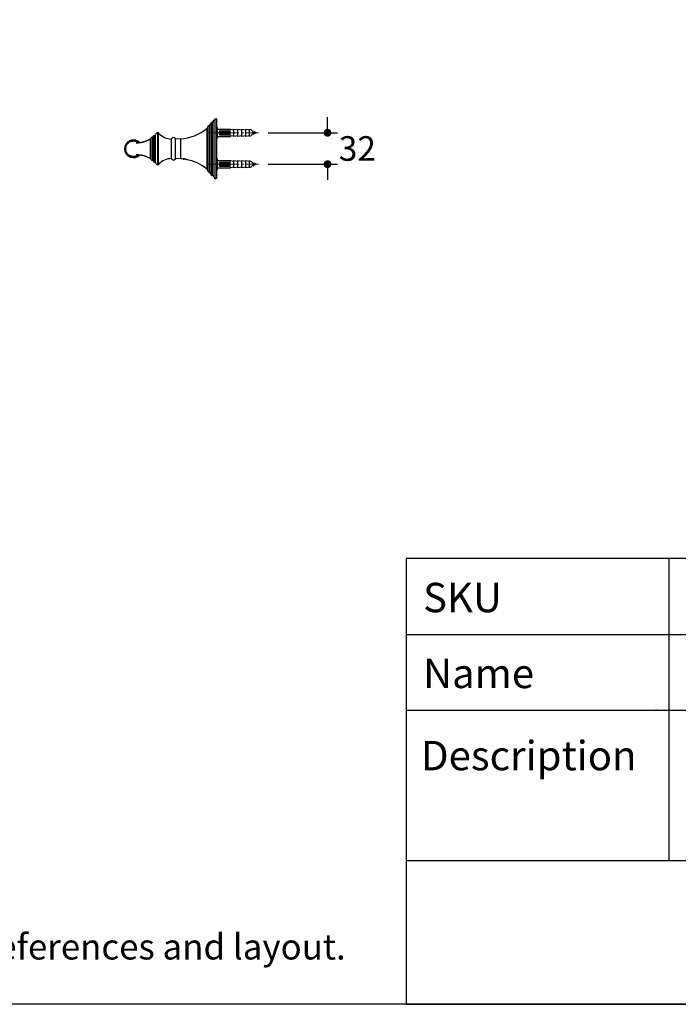
# Model space of a CAD drawing. Units: millimetres. Extents: x 72 to 8980, y -1552 to 626.
# Drawn here: x 7581 to 8251, y -1552 to -551 of the extents above; entities that cross this region are included whole.
import ezdxf

# ---------------------------------------------------------------- set-up
doc = ezdxf.new("R2010")
doc.units = ezdxf.units.MM
doc.header["$MEASUREMENT"] = 0
doc.linetypes.add('CENTER', pattern=[2, 1.25, -0.25, 0.25, -0.25])
doc.layers.add('Centerline', color=4, linetype='CENTER', lineweight=15)
doc.layers.add('Dimensions', color=7, linetype='Continuous')
doc.layers.add('Text', color=7, linetype='Continuous')
doc.dimstyles.get("Standard").update_dxf_attribs({"dimscale": 10, "dimtxt": 2.5, "dimasz": 0.8, "dimexe": 1, "dimexo": 1, "dimgap": 1, "dimtad": 2, "dimtih": 1, "dimtoh": 1, "dimdec": 0, "dimzin": 0, "dimdsep": 46, "dimtxsty": 'Standard', "dimblk": 'DOT', "dimcen": 2, "dimclrd": 1, "dimclre": 1, "dimclrt": 1, "dimadec": 0, "dimazin": 0, "dimtfac": 1, "dimtdec": 0, "dimtofl": 0, "dimtmove": 0, "dimatfit": 3, "dimfxl": 1, "dimtolj": 1, "dimtzin": 0, "dimarcsym": 0})

# ---------------------------------------------------------------- blocks, each defined once
blk = doc.blocks.new('_Dot')
at = {"color": 0, "linetype": 'ByBlock', "lineweight": -2}
blk.add_line((-0.5, 0), (-1, 0), dxfattribs=at)
at = {"color": 0, "linetype": 'ByBlock', "const_width": 0.5}
blk.add_lwpolyline([(-0.25, 0, 1), (0.25, 0, 1)], format="xyb", close=True, dxfattribs=at)
blk = doc.blocks.new('*D7')
at = {"layer": 'Dimensions', "color": 1, "lineweight": -2, "transparency": 16777216}
for p, q in [((7894, -657.6), (7894, -649.6)), ((7833.7, -665.6), (7904, -665.6)), ((7833.7, -697.6), (7904, -697.6)), ((7894, -705.6), (7894, -713.6))]:
    blk.add_line(p, q, dxfattribs=at)
at = {"layer": 'Dimensions', "color": 1, "lineweight": -2, "transparency": 16777216, "xscale": 8, "yscale": 8, "zscale": 8}
for p, rotation in [((7894, -665.6), 270), ((7894, -697.6), 90)]:
    blk.add_blockref('_Dot', p, dxfattribs=dict(at, rotation=rotation))
at = {"layer": 'Dimensions', "color": 1, "transparency": 16777216, "insert": (7924.3, -681.6), "char_height": 25, "attachment_point": 5}
blk.add_mtext('\\A1;32', dxfattribs=at)

msp = doc.modelspace()

# ---------------------------------------------------------------- linework, layer by layer
at = {"color": 7, "linetype": 'Continuous'}
for p, q in [((7771.7, -660.1), (7771.7, -703.7)), ((7773.4, -658.1), (7773.4, -705.7)), ((7775.1, -656.5), (7775.1, -707.3)), ((7776.7, -654.8), (7776.7, -709)), ((7778.3, -653.2), (7778.3, -710.6)), ((7781.1, -651.5), (7780.3, -651.5)), ((7780.3, -651.5), (7780.3, -712.3)), ((7781.1, -651.5), (7781.1, -712.3)), ((7781.1, -660.2), (7782.1, -660.2)), ((7782.1, -671), (7782.1, -660.2)), ((7714.6, -693), (7714.6, -670.8)), ((7716.1, -693.9), (7716.1, -669.9)), ((7716.5, -694.2), (7716.5, -669.5)), ((7717.9, -668.3), (7718.2, -668.2)), ((7717.9, -695.5), (7717.9, -668.3)), ((7718.2, -695.6), (7718.2, -668.2)), ((7718.9, -696.2), (7718.9, -667.6)), ((7721.4, -698.1), (7721.4, -665.7)), ((7722.1, -697.8), (7722.1, -666)), ((7771.2, -661.2), (7771.2, -702.5)), ((7781.1, -671), (7782.1, -671)), ((7782.1, -661.8), (7794.7, -661.8)), ((7782.1, -669.3), (7794.7, -669.3)), ((7784.1, -663.6), (7793.6, -663.6)), ((7784.1, -663.6), (7784.1, -667.6)), ((7784.1, -664.1), (7784.4, -664.1)), ((7784.1, -667.1), (7785.6, -667.1)), ((7784.1, -667.6), (7793.6, -667.6)), ((7793.1, -664.2), (7784.2, -664.2)), ((7784.2, -667), (7784.2, -664.2)), ((7793.1, -667), (7784.2, -667)), ((7784.4, -664), (7784.3, -664.1)), ((7784.6, -663.6), (7784.5, -663.7)), ((7784.9, -663.7), (7784.9, -663.6)), ((7785.1, -663.9), (7784.9, -663.7)), ((7785.1, -667), (7785.1, -664.2)), ((7785.2, -664.1), (7786.9, -664.1)), ((7785.5, -667), (7785.6, -667.1)), ((7785.6, -667.1), (7785.6, -667.2)), ((7785.6, -667.2), (7785.7, -667.3)), ((7785.7, -667), (7785.7, -667.2)), ((7785.7, -667.3), (7785.8, -667.5)), ((7785.8, -667), (7785.8, -664.2)), ((7785.8, -667.5), (7785.9, -667.6)), ((7786.1, -667.6), (7786.2, -667.5)), ((7786.3, -667.1), (7788.1, -667.1)), ((7786.4, -667.2), (7786.4, -667.1)), ((7786.5, -667), (7786.5, -664.2)), ((7786.9, -664), (7786.8, -664.1)), ((7787.1, -663.6), (7787, -663.7)), ((7787.2, -667), (7787.2, -664.2)), ((7787.4, -663.7), (7787.4, -663.6)), ((7787.6, -663.9), (7787.4, -663.7)), ((7787.7, -664.1), (7789.4, -664.1)), ((7787.9, -667), (7787.9, -664.2)), ((7788.2, -667.3), (7788.3, -667.5)), ((7788.3, -667.5), (7788.4, -667.6)), ((7788.6, -667.6), (7788.7, -667.5)), ((7788.7, -667), (7788.7, -664.2)), ((7788.8, -667.1), (7790.6, -667.1)), ((7788.9, -667.2), (7788.9, -667.1)), ((7789.2, -667), (7789.2, -664.2)), ((7789.4, -664), (7789.3, -664.1)), ((7789.6, -663.6), (7789.5, -663.7)), ((7789.9, -663.7), (7789.9, -663.6)), ((7790.1, -663.9), (7789.9, -663.7)), ((7790, -667), (7790, -664.2)), ((7790.2, -664.1), (7791.9, -664.1)), ((7790.7, -667.3), (7790.8, -667.5)), ((7790.8, -667), (7790.8, -664.2)), ((7790.8, -667.5), (7790.9, -667.6)), ((7791.3, -667.1), (7793.1, -667.1)), ((7791.4, -667.2), (7791.4, -667.1)), ((7791.6, -667), (7791.6, -664.2)), ((7791.9, -664), (7791.8, -664.1)), ((7792.1, -663.6), (7792, -663.7)), ((7792.1, -667), (7792.1, -664.2)), ((7792.4, -663.7), (7792.4, -663.6)), ((7792.6, -663.9), (7792.4, -663.7)), ((7792.7, -664.1), (7793.6, -664.1)), ((7793, -667), (7793, -667)), ((7793.1, -667), (7793.1, -664.2)), ((7793.2, -665.6), (7793.1, -665.1)), ((7793.2, -667.3), (7793.3, -667.5)), ((7793.3, -667.5), (7793.4, -667.6)), ((7793.6, -663.6), (7793.6, -667.6)), ((7793.6, -667.6), (7793.6, -667.6)), ((7794.7, -661.8), (7795.1, -661.9)), ((7794.7, -661.8), (7794.7, -669.3)), ((7794.7, -669.3), (7795.1, -669.3)), ((7795.1, -661.9), (7795.1, -661.9)), ((7795.1, -661.9), (7798.7, -662.6)), ((7798.7, -668.6), (7795.1, -669.2)), ((7795.1, -669.2), (7795.1, -669.3)), ((7798.7, -669.3), (7798.7, -661.9)), ((7798.7, -661.9), (7802.7, -662.6)), ((7802.7, -668.6), (7798.7, -669.3)), ((7802.7, -669.3), (7802.7, -661.9)), ((7802.7, -661.9), (7806.7, -662.6)), ((7806.7, -668.6), (7802.7, -669.3)), ((7806.7, -669.3), (7806.7, -661.9)), ((7806.7, -661.9), (7810.7, -662.6)), ((7810.7, -668.6), (7806.7, -669.3)), ((7810.7, -669.3), (7810.7, -661.9)), ((7810.7, -661.9), (7814.7, -662.6)), ((7814.7, -668.6), (7810.7, -669.3)), ((7814.7, -669.3), (7814.7, -661.9)), ((7817.4, -663.8), (7817.4, -663.8)), ((7818, -664.5), (7819.5, -664.9)), ((7818, -666.6), (7818.1, -666.6)), ((7818.2, -666.9), (7818.3, -667)), ((7818.7, -666.5), (7820.8, -666)), ((7820.2, -665), (7820.8, -665.2)), ((7820.5, -665.8), (7820.4, -665.7)), ((7820.7, -665.7), (7820.5, -665.6)), ((7820.7, -665.7), (7820.5, -665.8)), ((7820.8, -666), (7820.8, -665.2)), ((7714.2, -692), (7714.2, -671.8)), ((7735.1, -692), (7735.1, -671.8)), ((7739.4, -692), (7739.4, -671.8)), ((7744.3, -671.8), (7739.4, -672)), ((7744.3, -671.8), (7744.3, -692)), ((7717.9, -695.5), (7718.2, -695.6)), ((7744.3, -692), (7739.4, -691.8)), ((7748.6, -692.2), (7747.5, -692.2)), ((7781.1, -692.2), (7782.1, -692.2)), ((7782.1, -703), (7782.1, -692.2)), ((7782.1, -693.8), (7794.7, -693.8)), ((7784.1, -695.6), (7793.6, -695.6)), ((7784.1, -695.6), (7784.1, -699.6)), ((7784.1, -696.1), (7784.4, -696.1)), ((7784.1, -699.1), (7785.6, -699.1)), ((7784.1, -699.6), (7793.6, -699.6)), ((7793.1, -696.2), (7784.2, -696.2)), ((7784.2, -699), (7784.2, -696.2)), ((7793.1, -699), (7784.2, -699)), ((7784.4, -696), (7784.3, -696.1)), ((7784.6, -695.6), (7784.5, -695.7)), ((7784.9, -695.7), (7784.9, -695.6)), ((7785.1, -695.9), (7784.9, -695.7)), ((7785.1, -699), (7785.1, -696.2)), ((7785.2, -696.1), (7786.9, -696.1)), ((7785.5, -699), (7785.6, -699.1)), ((7785.6, -699.1), (7785.6, -699.2)), ((7785.6, -699.2), (7785.7, -699.3)), ((7785.7, -699), (7785.7, -699.2)), ((7785.7, -699.3), (7785.8, -699.5)), ((7785.8, -699), (7785.8, -696.2)), ((7785.8, -699.5), (7785.9, -699.6)), ((7786.1, -699.6), (7786.2, -699.5)), ((7786.3, -699.1), (7788.1, -699.1)), ((7786.4, -699.2), (7786.4, -699.1)), ((7786.5, -699), (7786.5, -696.2)), ((7786.9, -696), (7786.8, -696.1)), ((7787.1, -695.6), (7787, -695.7)), ((7787.2, -699), (7787.2, -696.2)), ((7787.4, -695.7), (7787.4, -695.6)), ((7787.6, -695.9), (7787.4, -695.7)), ((7787.7, -696.1), (7789.4, -696.1)), ((7787.9, -699), (7787.9, -696.2)), ((7788.2, -699.3), (7788.3, -699.5)), ((7788.3, -699.5), (7788.4, -699.6)), ((7788.6, -699.6), (7788.7, -699.5)), ((7788.7, -699), (7788.7, -696.2)), ((7788.8, -699.1), (7790.6, -699.1)), ((7788.9, -699.2), (7788.9, -699.1)), ((7789.2, -699), (7789.2, -696.2)), ((7789.4, -696), (7789.3, -696.1)), ((7789.6, -695.6), (7789.5, -695.7)), ((7789.9, -695.7), (7789.9, -695.6)), ((7790.1, -695.9), (7789.9, -695.7)), ((7790, -699), (7790, -696.2)), ((7790.2, -696.1), (7791.9, -696.1)), ((7790.7, -699.3), (7790.8, -699.5)), ((7790.8, -699), (7790.8, -696.2)), ((7790.8, -699.5), (7790.9, -699.6)), ((7791.3, -699.1), (7793.1, -699.1)), ((7791.4, -699.2), (7791.4, -699.1)), ((7791.6, -699), (7791.6, -696.2)), ((7791.9, -696), (7791.8, -696.1)), ((7792.1, -695.6), (7792, -695.7)), ((7792.1, -699), (7792.1, -696.2)), ((7792.4, -695.7), (7792.4, -695.6)), ((7792.6, -695.9), (7792.4, -695.7)), ((7792.7, -696.1), (7793.6, -696.1)), ((7793, -699), (7793, -699)), ((7793.1, -699), (7793.1, -696.2)), ((7793.2, -697.6), (7793.1, -697.1)), ((7793.2, -699.3), (7793.3, -699.5)), ((7793.3, -699.5), (7793.4, -699.6)), ((7793.6, -695.6), (7793.6, -699.6)), ((7793.6, -699.6), (7793.6, -699.6)), ((7794.7, -693.8), (7795.1, -693.9)), ((7794.7, -693.8), (7794.7, -701.3)), ((7795.1, -693.9), (7795.1, -693.9)), ((7795.1, -693.9), (7798.7, -694.6)), ((7798.7, -700.6), (7795.1, -701.2)), ((7798.7, -701.3), (7798.7, -693.9)), ((7798.7, -693.9), (7802.7, -694.6)), ((7802.7, -700.6), (7798.7, -701.3)), ((7802.7, -701.3), (7802.7, -693.9)), ((7802.7, -693.9), (7806.7, -694.6)), ((7806.7, -700.6), (7802.7, -701.3)), ((7806.7, -701.3), (7806.7, -693.9)), ((7806.7, -693.9), (7810.7, -694.6)), ((7810.7, -700.6), (7806.7, -701.3)), ((7810.7, -701.3), (7810.7, -693.9)), ((7810.7, -693.9), (7814.7, -694.6)), ((7814.7, -700.6), (7810.7, -701.3)), ((7814.7, -701.3), (7814.7, -693.9)), ((7817.4, -695.8), (7817.4, -695.8)), ((7818, -696.5), (7819.5, -696.9)), ((7818, -698.6), (7818.1, -698.6)), ((7818.2, -698.9), (7818.3, -699)), ((7818.7, -698.5), (7820.8, -698)), ((7820.2, -697), (7820.8, -697.2)), ((7820.5, -697.8), (7820.4, -697.7)), ((7820.7, -697.7), (7820.5, -697.6)), ((7820.7, -697.7), (7820.5, -697.8)), ((7820.8, -698), (7820.8, -697.2)), ((7781.1, -703), (7782.1, -703)), ((7782.1, -701.3), (7794.7, -701.3)), ((7794.7, -701.3), (7795.1, -701.3)), ((7795.1, -701.2), (7795.1, -701.3)), ((7781.1, -712.3), (7780.3, -712.3))]:
    msp.add_line(p, q, dxfattribs=at)
for points in [[(7784.5, -663.7), (7784.4, -663.9), (7784.4, -664)], [(7785.2, -664.2), (7785.2, -664.1), (7785.1, -664), (7785.1, -663.9)], [(7786.2, -667.5), (7786.3, -667.3), (7786.4, -667.2)], [(7787, -663.7), (7786.9, -663.9), (7786.9, -664)], [(7787.7, -664.2), (7787.7, -664.1), (7787.6, -664), (7787.6, -663.9)], [(7788, -667), (7788.1, -667.1), (7788.1, -667.2), (7788.2, -667.3)], [(7788.7, -667.5), (7788.8, -667.3), (7788.9, -667.2)], [(7789.5, -663.7), (7789.4, -663.9), (7789.4, -664)], [(7790.2, -664.2), (7790.2, -664.1), (7790.1, -664), (7790.1, -663.9)], [(7790.5, -667), (7790.6, -667.1), (7790.6, -667.2), (7790.7, -667.3)], [(7791.1, -667.6), (7791.2, -667.5), (7791.2, -667.4), (7791.3, -667.3), (7791.4, -667.2)], [(7792, -663.7), (7791.9, -663.9), (7791.9, -664)], [(7792.7, -664.2), (7792.7, -664.1), (7792.6, -664), (7792.6, -663.9)], [(7793, -667), (7793.1, -667.1), (7793.1, -667.2), (7793.2, -667.3)], [(7817.9, -666.4), (7817.9, -666.5), (7818, -666.6)], [(7818, -666.6), (7818.1, -666.6), (7818.1, -666.7), (7818.2, -666.8), (7818.2, -666.9)], [(7818.6, -667), (7818.7, -666.9), (7818.8, -666.8), (7818.8, -666.7), (7818.9, -666.6), (7819, -666.5), (7819, -666.4)], [(7819.5, -664.6), (7819.5, -664.7), (7819.4, -664.8), (7819.3, -664.8), (7819.3, -664.9)], [(7820.2, -665.1), (7820.1, -665), (7820.1, -665), (7820, -664.9), (7820, -664.8), (7819.9, -664.7)], [(7820.3, -665.2), (7820.3, -665.2), (7820.2, -665.1)], [(7701.7, -676), (7701.7, -675.9), (7701.4, -675.7), (7701.2, -675.5), (7700.9, -675.4), (7700.7, -675.2), (7700.4, -675), (7700.1, -674.9), (7699.8, -674.7), (7699.6, -674.6), (7699.3, -674.5), (7699, -674.4), (7698.7, -674.3), (7698.4, -674.2), (7698.1, -674.1), (7697.8, -674.1), (7697.5, -674), (7697.2, -674), (7696.8, -674), (7696.5, -673.9), (7696.2, -673.9), (7695.9, -674), (7695.6, -674), (7695.3, -674), (7695, -674.1), (7694.7, -674.1), (7694.4, -674.2), (7694.1, -674.3), (7693.8, -674.4), (7693.5, -674.5), (7693.2, -674.6), (7692.9, -674.7), (7692.6, -674.9), (7692.3, -675), (7692.1, -675.2), (7691.8, -675.4), (7691.6, -675.5), (7691.3, -675.7), (7691.1, -675.9), (7690.8, -676.1), (7690.6, -676.4), (7690.4, -676.6), (7690.2, -676.8), (7690, -677.1), (7689.8, -677.3), (7689.7, -677.6), (7689.5, -677.8), (7689.3, -678.1), (7689.2, -678.4), (7689.1, -678.6), (7688.9, -678.9), (7688.8, -679.2), (7688.7, -679.5), (7688.6, -679.8), (7688.6, -680.1), (7688.5, -680.4), (7688.5, -680.7), (7688.4, -681), (7688.4, -681.3), (7688.4, -681.6), (7688.4, -681.9)], [(7713.6, -672), (7713.5, -672.1), (7713.3, -672.2), (7713, -672.4), (7712.7, -672.6), (7712.4, -672.7), (7712.1, -672.9), (7711.7, -673), (7711.4, -673.2), (7711, -673.4), (7710.7, -673.5), (7710.3, -673.7), (7710, -673.8), (7709.7, -674), (7709.3, -674.1), (7709, -674.2), (7708.7, -674.4), (7708.4, -674.5), (7708.1, -674.6), (7707.8, -674.7), (7707.5, -674.8), (7707.2, -674.9), (7706.9, -675), (7706.6, -675.1), (7706.3, -675.2), (7706, -675.2), (7705.7, -675.3), (7705.4, -675.4), (7705.1, -675.4), (7704.8, -675.5), (7704.5, -675.6), (7704.2, -675.6), (7703.9, -675.7), (7703.7, -675.7), (7703.4, -675.8), (7703.2, -675.8), (7702.9, -675.8), (7702.7, -675.9), (7702.4, -675.9), (7702.2, -675.9), (7702, -675.9), (7701.7, -676), (7701.5, -676), (7701.3, -676), (7701.1, -676), (7701, -676), (7700.8, -676), (7700.6, -676.1), (7700.5, -676.1), (7700.3, -676.1), (7700.2, -676.1), (7700.1, -676.1), (7700, -676.1), (7699.9, -676.1), (7699.8, -676.1), (7699.7, -676.1), (7699.6, -676.1), (7699.5, -676.1), (7699.5, -676.1), (7699.4, -676.1), (7699.4, -676.1), (7699.3, -676.1), (7699.3, -676.1), (7699.3, -676.1), (7699.3, -676.1), (7699.3, -676.1)], [(7688.4, -681.9), (7688.4, -682.2), (7688.4, -682.5), (7688.4, -682.8), (7688.5, -683.1), (7688.5, -683.4), (7688.6, -683.7), (7688.6, -684), (7688.7, -684.3), (7688.8, -684.6), (7688.9, -684.9), (7689.1, -685.1), (7689.2, -685.4), (7689.3, -685.7), (7689.5, -686), (7689.7, -686.2), (7689.8, -686.5), (7690, -686.7), (7690.2, -687), (7690.4, -687.2), (7690.6, -687.4), (7690.9, -687.7), (7691.1, -687.9), (7691.3, -688.1), (7691.6, -688.3), (7691.8, -688.4), (7692.1, -688.6), (7692.3, -688.8), (7692.6, -688.9), (7692.9, -689.1), (7693.2, -689.2), (7693.5, -689.3), (7693.8, -689.4), (7694.1, -689.5), (7694.4, -689.6), (7694.7, -689.7), (7695, -689.7), (7695.3, -689.8), (7695.6, -689.8), (7695.9, -689.8), (7696.2, -689.8), (7696.5, -689.8), (7696.8, -689.8), (7697.2, -689.8), (7697.5, -689.8), (7697.8, -689.7), (7698.1, -689.7), (7698.4, -689.6), (7698.7, -689.5), (7699, -689.4), (7699.3, -689.3), (7699.6, -689.2), (7699.8, -689.1), (7700.1, -688.9), (7700.4, -688.8), (7700.7, -688.6), (7700.9, -688.4), (7701.2, -688.3), (7701.4, -688.1), (7701.7, -687.9), (7701.7, -687.8)], [(7699.3, -687.7), (7699.3, -687.7), (7699.3, -687.7), (7699.3, -687.7), (7699.3, -687.7), (7699.3, -687.7), (7699.3, -687.7), (7699.3, -687.7), (7699.4, -687.7), (7699.4, -687.7), (7699.5, -687.7), (7699.5, -687.7), (7699.6, -687.7), (7699.7, -687.7), (7699.8, -687.7), (7699.9, -687.7), (7700, -687.7), (7700.1, -687.7), (7700.2, -687.7), (7700.3, -687.7), (7700.5, -687.7), (7700.6, -687.7), (7700.8, -687.7), (7701, -687.8), (7701.1, -687.8), (7701.3, -687.8), (7701.5, -687.8), (7701.7, -687.8), (7702, -687.9), (7702.2, -687.9), (7702.4, -687.9), (7702.7, -687.9), (7702.9, -688), (7703.2, -688), (7703.4, -688), (7703.7, -688.1), (7703.9, -688.1), (7704.2, -688.2), (7704.5, -688.2), (7704.8, -688.3), (7705.1, -688.3), (7705.4, -688.4), (7705.7, -688.5), (7706, -688.5), (7706.3, -688.6), (7706.6, -688.7), (7706.9, -688.8), (7707.2, -688.9), (7707.5, -689), (7707.8, -689.1), (7708.1, -689.2), (7708.4, -689.3), (7708.7, -689.4), (7709, -689.5), (7709.3, -689.7), (7709.7, -689.8), (7710, -690), (7710.7, -690.3)], [(7710.7, -690.3), (7711, -690.4), (7711.4, -690.6), (7711.7, -690.7), (7712.1, -690.9), (7712.4, -691.1), (7712.7, -691.2), (7713, -691.4), (7713.3, -691.6), (7713.5, -691.7), (7713.6, -691.8)], [(7784.5, -695.7), (7784.4, -695.9), (7784.4, -696)], [(7785.2, -696.2), (7785.2, -696.1), (7785.1, -696), (7785.1, -695.9)], [(7786.2, -699.5), (7786.3, -699.3), (7786.4, -699.2)], [(7787, -695.7), (7786.9, -695.9), (7786.9, -696)], [(7787.7, -696.2), (7787.7, -696.1), (7787.6, -696), (7787.6, -695.9)], [(7788, -699), (7788.1, -699.1), (7788.1, -699.2), (7788.2, -699.3)], [(7788.7, -699.5), (7788.8, -699.3), (7788.9, -699.2)], [(7789.5, -695.7), (7789.4, -695.9), (7789.4, -696)], [(7790.2, -696.2), (7790.2, -696.1), (7790.1, -696), (7790.1, -695.9)], [(7790.5, -699), (7790.6, -699.1), (7790.6, -699.2), (7790.7, -699.3)], [(7791.1, -699.6), (7791.2, -699.5), (7791.2, -699.4), (7791.3, -699.3), (7791.4, -699.2)], [(7792, -695.7), (7791.9, -695.9), (7791.9, -696)], [(7792.7, -696.2), (7792.7, -696.1), (7792.6, -696), (7792.6, -695.9)], [(7793, -699), (7793.1, -699.1), (7793.1, -699.2), (7793.2, -699.3)], [(7817.9, -698.4), (7817.9, -698.5), (7818, -698.6)], [(7818, -698.6), (7818.1, -698.6), (7818.1, -698.7), (7818.2, -698.8), (7818.2, -698.9)], [(7818.6, -699), (7818.7, -698.9), (7818.8, -698.8), (7818.8, -698.7), (7818.9, -698.6), (7819, -698.5), (7819, -698.4)], [(7819.5, -696.6), (7819.5, -696.7), (7819.4, -696.8), (7819.3, -696.8), (7819.3, -696.9)], [(7820.2, -697.1), (7820.1, -697), (7820.1, -697), (7820, -696.9), (7820, -696.8), (7819.9, -696.7)], [(7820.3, -697.2), (7820.3, -697.2), (7820.2, -697.1)]]:
    msp.add_lwpolyline(points, dxfattribs=at)
for centre, radius, start, end in [((7770.4, -660.3), 1.27, 309.5165, 357.4117), ((7773.7, -660.1), 2.03, 99.5447, 180), ((7773.1, -656.1), 2.03, 279.5447, 349.9208), ((7777.1, -656.8), 2.03, 100.6956, 169.9208), ((7776.3, -652.8), 2.03, 280.6956, 350.262), ((7780.3, -653.5), 2.03, 90, 170.262), ((7715.6, -671.8), 1.4, 137.5363, 180), ((7716.7, -672.8), 2.95, 101.9505, 137.5363), ((7716, -669.4), 0.483, 281.9505, 347.5809), ((7718.1, -669.9), 1.65, 97.2371, 167.5809), ((7718, -667.3), 0.94, 277.2371, 344.2587), ((7721.4, -668.2), 2.54, 89.2841, 164.2587), ((7721.4, -666.7), 1.02, 42.7887, 89.2841), ((7735.7, -653.5), 18.5, 222.7887, 268.2489), ((7737.3, -672.9), 2.42, 27.4145, 152.5855), ((7741.8, -625.5), 46.3, 273.0924, 309.5165), ((7783, -666), 7.26, 14.2669, 14.5443), ((7811.4, -669.3), 8.19, 64.4149, 65.9972), ((7811.4, -661.8), 8.19, 294.0028, 295.5851), ((7820.8, -665.6), 0.381, 283.4914, 76.5086), ((7696.4, -681.9), 9, 42.5513, 317.4487), ((7713.8, -672.4), 0.38, 0, 122.8457), ((7713.8, -691.4), 0.38, 237.1543, 360), ((7715.6, -692), 1.4, 180, 222.4637), ((7716.7, -691), 2.95, 222.4637, 258.0495), ((7716, -694.3), 0.483, 12.4191, 78.0495), ((7718.1, -693.9), 1.65, 192.4191, 262.7629), ((7718, -696.5), 0.94, 15.7413, 82.7629), ((7721.4, -695.5), 2.54, 195.7413, 270.7159), ((7721.4, -697.1), 1.02, 270.7159, 317.2113), ((7735.7, -710.3), 18.5, 91.7511, 137.2113), ((7737.3, -690.9), 2.42, 207.4145, 332.5855), ((7741.8, -738.3), 46.3, 83.3485, 86.9076), ((7741.8, -738.3), 46.3, 50.4835, 77.8245), ((7783, -698), 7.26, 14.2669, 14.5443), ((7811.4, -701.3), 8.19, 64.4149, 65.9972), ((7820.8, -697.6), 0.381, 283.4914, 76.5086), ((7770.4, -703.5), 1.27, 2.5883, 50.4835), ((7773.7, -703.7), 2.03, 180, 260.4553), ((7773.1, -707.7), 2.03, 10.0792, 80.4553), ((7777.1, -707), 2.03, 190.0792, 259.3044), ((7776.3, -711), 2.03, 9.738, 79.3044), ((7780.3, -710.3), 2.03, 189.738, 270), ((7811.4, -693.8), 8.19, 294.0028, 295.5851)]:
    msp.add_arc(centre, radius, start, end, dxfattribs=at)
for points, knots in [([(7784.4, -664.1), (7784.4, -664.1), (7784.4, -664.1), (7784.5, -664.1), (7784.5, -664.2), (7784.5, -664.2)], [0, 0, 0, 0, 0.202869, 0.552905, 1, 1, 1, 1]), ([(7784.9, -663.6), (7784.9, -663.6), (7784.9, -663.7), (7785, -663.9), (7785, -664.1), (7785.1, -664.2)], [0, 0, 0, 0, 0.181907, 0.410794, 1, 1, 1, 1]), ([(7785.7, -667.2), (7785.7, -667.3), (7785.8, -667.4), (7785.8, -667.5), (7785.9, -667.6)], [0, 0, 0, 0, 0.568931, 1, 1, 1, 1]), ([(7786.2, -667), (7786.2, -667), (7786.2, -667), (7786.3, -667.1), (7786.3, -667.1)], [0, 0, 0, 0, 0.315206, 1, 1, 1, 1]), ([(7786.9, -664.1), (7786.9, -664.1), (7786.9, -664.1), (7787, -664.1), (7787, -664.2), (7787, -664.2)], [0, 0, 0, 0, 0.202869, 0.552905, 1, 1, 1, 1]), ([(7787.4, -663.6), (7787.4, -663.6), (7787.4, -663.7), (7787.5, -663.9), (7787.5, -664.1), (7787.6, -664.2)], [0, 0, 0, 0, 0.182019, 0.410965, 1, 1, 1, 1]), ([(7788.2, -667), (7788.2, -667.1), (7788.2, -667.3), (7788.3, -667.5), (7788.3, -667.5), (7788.4, -667.6)], [0, 0, 0, 0, 0.589037, 0.817944, 1, 1, 1, 1]), ([(7788.8, -667.1), (7788.8, -667.1), (7788.8, -667.1), (7788.7, -667), (7788.7, -667), (7788.7, -667)], [0, 0, 0, 0, 0.202823, 0.552841, 1, 1, 1, 1]), ([(7789.4, -664.1), (7789.4, -664.1), (7789.4, -664.1), (7789.5, -664.1), (7789.5, -664.2), (7789.5, -664.2)], [0, 0, 0, 0, 0.202869, 0.552905, 1, 1, 1, 1]), ([(7789.9, -663.6), (7789.9, -663.6), (7789.9, -663.7), (7790, -663.9), (7790, -664), (7790.1, -664.1)], [0, 0, 0, 0, 0.183692, 0.412977, 1, 1, 1, 1]), ([(7790.7, -667), (7790.7, -667.1), (7790.7, -667.3), (7790.8, -667.5), (7790.8, -667.5), (7790.9, -667.6)], [0, 0, 0, 0, 0.589047, 0.817962, 1, 1, 1, 1]), ([(7791.2, -667), (7791.2, -667), (7791.2, -667), (7791.3, -667.1), (7791.3, -667.1), (7791.3, -667.1)], [0, 0, 0, 0, 0.310807, 0.689972, 1, 1, 1, 1]), ([(7791.9, -664.1), (7791.9, -664.1), (7792, -664.1), (7792, -664.1), (7792, -664.2)], [0, 0, 0, 0, 0.205328, 1, 1, 1, 1]), ([(7792.4, -663.6), (7792.4, -663.6), (7792.4, -663.7), (7792.5, -663.9), (7792.5, -664.1), (7792.6, -664.2)], [0, 0, 0, 0, 0.182075, 0.410982, 1, 1, 1, 1]), ([(7793.1, -666.6), (7793.1, -666.7), (7793.1, -666.9), (7793.2, -667.2), (7793.3, -667.4), (7793.3, -667.5), (7793.4, -667.6)], [0, 0, 0, 0, 0.323625, 0.60298, 0.830107, 1, 1, 1, 1]), ([(7793.2, -665.6), (7793.2, -665.7), (7793.3, -666), (7793.4, -666.3), (7793.5, -666.6), (7793.6, -666.8), (7793.6, -666.9)], [0, 0, 0, 0, 0.294673, 0.570457, 0.810172, 1, 1, 1, 1]), ([(7814.9, -662), (7815.4, -662.2), (7816.3, -662.7), (7817.1, -663.4), (7817.4, -663.8)], [0, 0, 0, 0, 0.500052, 1, 1, 1, 1]), ([(7818, -666.6), (7817.8, -666.9), (7817.4, -667.4), (7816.7, -668.1), (7815.8, -668.7), (7815.2, -669.1), (7814.9, -669.2)], [0, 0, 0, 0, 0.249932, 0.499929, 0.74995, 1, 1, 1, 1]), ([(7817.4, -663.8), (7817.6, -664), (7817.8, -664.2), (7818, -664.5), (7818.2, -664.8), (7818.3, -665), (7818.4, -665.2), (7818.4, -665.4), (7818.5, -665.5), (7818.5, -665.7), (7818.4, -665.9), (7818.4, -666)], [0, 0, 0, 0, 0.25004, 0.375087, 0.500129, 0.625154, 0.687686, 0.750215, 0.812729, 0.875228, 1, 1, 1, 1]), ([(7817.4, -663.8), (7817.4, -663.9), (7817.5, -664), (7817.6, -664.3), (7817.6, -664.6), (7817.8, -665.1), (7817.9, -665.7), (7818, -666.2), (7818.1, -666.5)], [0, 0, 0, 0, 0.073678, 0.172515, 0.293003, 0.42985, 0.725626, 1, 1, 1, 1]), ([(7817.8, -664.5), (7817.8, -664.6), (7817.9, -664.8), (7818.1, -665.2), (7818.2, -665.6), (7818.3, -665.8), (7818.4, -666)], [0, 0, 0, 0, 0.195122, 0.447058, 0.727415, 1, 1, 1, 1]), ([(7818.1, -666.5), (7818.1, -666.6), (7818.2, -666.8), (7818.3, -666.9), (7818.3, -667)], [0, 0, 0, 0, 0.57384, 1, 1, 1, 1]), ([(7818.3, -667), (7818.3, -667), (7818.3, -667.1), (7818.4, -667.1), (7818.4, -667.1), (7818.5, -667.1), (7818.5, -667.1), (7818.6, -667), (7818.6, -667), (7818.6, -667)], [0, 0, 0, 0, 0.153585, 0.280556, 0.386077, 0.480405, 0.690225, 0.830436, 1, 1, 1, 1]), ([(7818.4, -666), (7818.4, -666.1), (7818.5, -666.2), (7818.6, -666.4), (7818.6, -666.5), (7818.7, -666.5)], [0, 0, 0, 0, 0.577486, 0.809793, 1, 1, 1, 1]), ([(7818.7, -666.5), (7818.7, -666.5), (7818.7, -666.5), (7818.8, -666.5), (7818.8, -666.5)], [0, 0, 0, 0, 0.532599, 1, 1, 1, 1]), ([(7818.8, -666.5), (7818.8, -666.5), (7818.9, -666.5), (7818.9, -666.5), (7819, -666.4), (7819, -666.4)], [0, 0, 0, 0, 0.20261, 0.55418, 1, 1, 1, 1]), ([(7819.5, -664.6), (7819.5, -664.6), (7819.5, -664.6), (7819.6, -664.5), (7819.6, -664.5), (7819.7, -664.5), (7819.8, -664.5), (7819.8, -664.6), (7819.9, -664.7), (7819.9, -664.7)], [0, 0, 0, 0, 0.139907, 0.257174, 0.357428, 0.451674, 0.554101, 0.676233, 1, 1, 1, 1]), ([(7819.5, -664.9), (7819.6, -664.9), (7819.7, -665), (7819.9, -665.2), (7820.1, -665.4), (7820.2, -665.6)], [0, 0, 0, 0, 0.184427, 0.421077, 1, 1, 1, 1]), ([(7819.9, -664.7), (7820, -664.8), (7820.1, -665), (7820.2, -665.2), (7820.3, -665.5), (7820.4, -665.7), (7820.5, -665.8)], [0, 0, 0, 0, 0.214895, 0.471845, 0.744815, 1, 1, 1, 1]), ([(7820.2, -665.6), (7820.2, -665.6), (7820.3, -665.7), (7820.3, -665.7), (7820.4, -665.7)], [0, 0, 0, 0, 0.255836, 1, 1, 1, 1]), ([(7820.5, -665.6), (7820.5, -665.6), (7820.4, -665.4), (7820.4, -665.3), (7820.3, -665.2)], [0, 0, 0, 0, 0.258962, 1, 1, 1, 1]), ([(7688.4, -681.9), (7688.4, -681.5), (7688.4, -680.7), (7688.6, -679.8), (7688.9, -679.1), (7689.1, -678.6), (7689.4, -678.1), (7689.7, -677.6), (7690, -677.1), (7690.4, -676.7), (7690.8, -676.2), (7691.2, -675.9), (7691.6, -675.5), (7692.1, -675.2), (7692.6, -674.9), (7693.1, -674.6), (7693.6, -674.4), (7694.2, -674.3), (7694.7, -674.1), (7695.3, -674), (7695.9, -674), (7696.6, -673.9), (7697.4, -674), (7698.2, -674.2), (7698.7, -674.3), (7699.3, -674.5), (7699.8, -674.7), (7700.3, -675), (7700.8, -675.3), (7701.2, -675.6), (7701.5, -675.8), (7701.7, -676)], [0, 0, 0, 0, 0.062467, 0.124933, 0.156186, 0.18744, 0.218694, 0.249948, 0.281202, 0.312455, 0.343709, 0.374963, 0.406217, 0.437471, 0.468724, 0.499978, 0.531232, 0.562486, 0.59374, 0.624994, 0.656248, 0.687502, 0.74997, 0.781224, 0.812478, 0.843731, 0.874985, 0.906239, 0.937493, 0.968747, 1, 1, 1, 1]), ([(7713.6, -672), (7713.6, -672), (7713.6, -672), (7713.6, -672), (7713.6, -672), (7713.6, -672), (7713.6, -672), (7713.6, -672), (7713.6, -672), (7713.6, -672), (7713.6, -672), (7713.6, -672.1), (7713.6, -672.1), (7713.6, -672.1), (7713.6, -672.1), (7713.6, -672.1), (7713.6, -672.1), (7713.6, -672.1), (7713.6, -672.1), (7713.6, -672.2), (7713.6, -672.2), (7713.6, -672.3), (7713.6, -672.3), (7713.6, -672.4), (7713.6, -672.5), (7713.6, -672.5), (7713.6, -672.6), (7713.6, -672.8), (7713.6, -673), (7713.6, -673.2), (7713.6, -673.4), (7713.6, -673.7), (7713.6, -674), (7713.6, -674.3), (7713.6, -674.6), (7713.6, -675), (7713.6, -675.6), (7713.6, -676.4), (7713.6, -677.2), (7713.6, -678.1), (7713.6, -679), (7713.6, -680), (7713.6, -680.9), (7713.6, -681.6), (7713.6, -681.9)], [0, 0, 0, 0, 0.000007, 0.000023, 0.000048, 0.000083, 0.000181, 0.000316, 0.000489, 0.000699, 0.000946, 0.001231, 0.001913, 0.002745, 0.003726, 0.004856, 0.006134, 0.007561, 0.010855, 0.014736, 0.019199, 0.024243, 0.029864, 0.03606, 0.042829, 0.050168, 0.058075, 0.075577, 0.095311, 0.117229, 0.141266, 0.167358, 0.195444, 0.225462, 0.257353, 0.291057, 0.363594, 0.442357, 0.526571, 0.615462, 0.708193, 0.803831, 0.901424, 1, 1, 1, 1]), ([(7701.7, -687.8), (7701.5, -687.9), (7701.2, -688.2), (7700.8, -688.5), (7700.3, -688.8), (7699.8, -689.1), (7699.3, -689.3), (7698.7, -689.5), (7698.2, -689.6), (7697.4, -689.8), (7696.6, -689.8), (7695.9, -689.8), (7695.3, -689.8), (7694.7, -689.7), (7694.2, -689.5), (7693.6, -689.4), (7693.1, -689.1), (7692.6, -688.9), (7692.1, -688.6), (7691.6, -688.3), (7691.2, -687.9), (7690.8, -687.5), (7690.4, -687.1), (7690, -686.7), (7689.7, -686.2), (7689.4, -685.7), (7689.1, -685.2), (7688.9, -684.7), (7688.6, -684), (7688.4, -683), (7688.4, -682.3), (7688.4, -681.9)], [0, 0, 0, 0, 0.031253, 0.062507, 0.093761, 0.125015, 0.156269, 0.187522, 0.218776, 0.25003, 0.312498, 0.343752, 0.375006, 0.40626, 0.437514, 0.468768, 0.500022, 0.531276, 0.562529, 0.593783, 0.625037, 0.656291, 0.687545, 0.718798, 0.750052, 0.781306, 0.81256, 0.843814, 0.875067, 0.937533, 1, 1, 1, 1]), ([(7713.6, -681.9), (7713.6, -682.2), (7713.6, -682.9), (7713.6, -683.8), (7713.6, -684.8), (7713.6, -685.7), (7713.6, -686.5), (7713.6, -687.4), (7713.6, -688.1), (7713.6, -688.8), (7713.6, -689.2), (7713.6, -689.5), (7713.6, -689.8), (7713.6, -690.1), (7713.6, -690.4), (7713.6, -690.6), (7713.6, -690.8), (7713.6, -691), (7713.6, -691.1), (7713.6, -691.3), (7713.6, -691.3), (7713.6, -691.4), (7713.6, -691.5), (7713.6, -691.5), (7713.6, -691.6), (7713.6, -691.6), (7713.6, -691.6), (7713.6, -691.7), (7713.6, -691.7), (7713.6, -691.7), (7713.6, -691.7), (7713.6, -691.7), (7713.6, -691.7), (7713.6, -691.7), (7713.6, -691.7), (7713.6, -691.7), (7713.6, -691.7), (7713.6, -691.7), (7713.6, -691.8), (7713.6, -691.8), (7713.6, -691.8), (7713.6, -691.8), (7713.6, -691.8), (7713.6, -691.8), (7713.6, -691.8)], [0, 0, 0, 0, 0.098576, 0.196169, 0.291807, 0.384538, 0.473429, 0.557643, 0.636406, 0.708943, 0.742647, 0.774538, 0.804556, 0.832642, 0.858734, 0.882771, 0.904689, 0.924423, 0.941925, 0.949832, 0.957171, 0.96394, 0.970136, 0.975757, 0.980801, 0.985264, 0.989145, 0.992439, 0.993866, 0.995144, 0.996274, 0.997255, 0.998087, 0.998769, 0.999054, 0.999301, 0.999511, 0.999684, 0.999819, 0.999917, 0.999952, 0.999977, 0.999993, 1, 1, 1, 1]), ([(7747.2, -692.3), (7747.2, -692.3), (7747.2, -692.3), (7747.2, -692.3), (7747.2, -692.3), (7747.2, -692.3), (7747.2, -692.3), (7747.2, -692.3), (7747.3, -692.3), (7747.3, -692.3), (7747.4, -692.3), (7747.5, -692.2), (7747.6, -692.2), (7747.6, -692.2)], [0, 0, 0, 0, 0.00399, 0.015576, 0.034839, 0.061858, 0.096717, 0.139497, 0.249153, 0.391358, 0.565145, 0.768648, 1, 1, 1, 1]), ([(7747.6, -692.2), (7747.7, -692.2), (7747.9, -692.2), (7748.4, -692.2), (7749, -692.3), (7749.8, -692.4), (7750.4, -692.6), (7750.6, -692.6)], [0, 0, 0, 0, 0.091733, 0.202196, 0.464293, 0.74468, 1, 1, 1, 1]), ([(7750.6, -692.6), (7750.7, -692.7), (7750.9, -692.8), (7751.2, -692.8), (7751.3, -692.9), (7751.4, -692.9), (7751.4, -692.9), (7751.5, -693), (7751.5, -693), (7751.5, -693), (7751.5, -693), (7751.5, -693), (7751.5, -693), (7751.6, -693), (7751.6, -693), (7751.6, -693)], [0, 0, 0, 0, 0.413875, 0.585444, 0.730478, 0.79243, 0.846906, 0.893553, 0.932015, 0.962014, 0.983419, 0.990864, 0.996118, 0.999167, 1, 1, 1, 1]), ([(7784.4, -696.1), (7784.4, -696.1), (7784.4, -696.1), (7784.5, -696.1), (7784.5, -696.2), (7784.5, -696.2)], [0, 0, 0, 0, 0.202869, 0.552905, 1, 1, 1, 1]), ([(7784.9, -695.6), (7784.9, -695.6), (7784.9, -695.7), (7785, -695.9), (7785, -696.1), (7785.1, -696.2)], [0, 0, 0, 0, 0.181907, 0.410794, 1, 1, 1, 1]), ([(7785.7, -699.2), (7785.7, -699.3), (7785.8, -699.4), (7785.8, -699.5), (7785.9, -699.6)], [0, 0, 0, 0, 0.568931, 1, 1, 1, 1]), ([(7786.2, -699), (7786.2, -699), (7786.2, -699), (7786.3, -699.1), (7786.3, -699.1)], [0, 0, 0, 0, 0.315206, 1, 1, 1, 1]), ([(7786.9, -696.1), (7786.9, -696.1), (7786.9, -696.1), (7787, -696.1), (7787, -696.2), (7787, -696.2)], [0, 0, 0, 0, 0.202869, 0.552905, 1, 1, 1, 1]), ([(7787.4, -695.6), (7787.4, -695.6), (7787.4, -695.7), (7787.5, -695.9), (7787.5, -696.1), (7787.6, -696.2)], [0, 0, 0, 0, 0.182019, 0.410965, 1, 1, 1, 1]), ([(7788.2, -699), (7788.2, -699.1), (7788.2, -699.3), (7788.3, -699.5), (7788.3, -699.5), (7788.4, -699.6)], [0, 0, 0, 0, 0.589037, 0.817944, 1, 1, 1, 1]), ([(7788.8, -699.1), (7788.8, -699.1), (7788.8, -699.1), (7788.7, -699), (7788.7, -699), (7788.7, -699)], [0, 0, 0, 0, 0.202823, 0.552841, 1, 1, 1, 1]), ([(7789.4, -696.1), (7789.4, -696.1), (7789.4, -696.1), (7789.5, -696.1), (7789.5, -696.2), (7789.5, -696.2)], [0, 0, 0, 0, 0.202869, 0.552905, 1, 1, 1, 1]), ([(7789.9, -695.6), (7789.9, -695.6), (7789.9, -695.7), (7790, -695.9), (7790, -696), (7790.1, -696.1)], [0, 0, 0, 0, 0.183692, 0.412977, 1, 1, 1, 1]), ([(7790.7, -699), (7790.7, -699.1), (7790.7, -699.3), (7790.8, -699.5), (7790.8, -699.5), (7790.9, -699.6)], [0, 0, 0, 0, 0.589047, 0.817962, 1, 1, 1, 1]), ([(7791.2, -699), (7791.2, -699), (7791.2, -699), (7791.3, -699.1), (7791.3, -699.1), (7791.3, -699.1)], [0, 0, 0, 0, 0.310807, 0.689972, 1, 1, 1, 1]), ([(7791.9, -696.1), (7791.9, -696.1), (7792, -696.1), (7792, -696.1), (7792, -696.2)], [0, 0, 0, 0, 0.205328, 1, 1, 1, 1]), ([(7792.4, -695.6), (7792.4, -695.6), (7792.4, -695.7), (7792.5, -695.9), (7792.5, -696.1), (7792.6, -696.2)], [0, 0, 0, 0, 0.182075, 0.410982, 1, 1, 1, 1]), ([(7793.1, -698.6), (7793.1, -698.7), (7793.1, -698.9), (7793.2, -699.2), (7793.3, -699.4), (7793.3, -699.5), (7793.4, -699.6)], [0, 0, 0, 0, 0.323625, 0.60298, 0.830107, 1, 1, 1, 1]), ([(7793.2, -697.6), (7793.2, -697.7), (7793.3, -698), (7793.4, -698.3), (7793.5, -698.6), (7793.6, -698.8), (7793.6, -698.9)], [0, 0, 0, 0, 0.294673, 0.570457, 0.810172, 1, 1, 1, 1]), ([(7814.9, -694), (7815.4, -694.2), (7816.3, -694.7), (7817.1, -695.4), (7817.4, -695.8)], [0, 0, 0, 0, 0.500052, 1, 1, 1, 1]), ([(7818, -698.6), (7817.8, -698.9), (7817.4, -699.4), (7816.7, -700.1), (7815.8, -700.7), (7815.2, -701.1), (7814.9, -701.2)], [0, 0, 0, 0, 0.249932, 0.499929, 0.74995, 1, 1, 1, 1]), ([(7817.4, -695.8), (7817.6, -696), (7817.8, -696.2), (7818, -696.5), (7818.2, -696.8), (7818.3, -697), (7818.4, -697.2), (7818.4, -697.4), (7818.5, -697.5), (7818.5, -697.7), (7818.4, -697.9), (7818.4, -698)], [0, 0, 0, 0, 0.25004, 0.375087, 0.500129, 0.625154, 0.687686, 0.750215, 0.812729, 0.875228, 1, 1, 1, 1]), ([(7817.4, -695.8), (7817.4, -695.9), (7817.5, -696), (7817.6, -696.3), (7817.6, -696.6), (7817.8, -697.1), (7817.9, -697.7), (7818, -698.2), (7818.1, -698.5)], [0, 0, 0, 0, 0.073678, 0.172515, 0.293003, 0.42985, 0.725626, 1, 1, 1, 1]), ([(7817.8, -696.5), (7817.8, -696.6), (7817.9, -696.8), (7818.1, -697.2), (7818.2, -697.6), (7818.3, -697.8), (7818.4, -698)], [0, 0, 0, 0, 0.195122, 0.447058, 0.727415, 1, 1, 1, 1]), ([(7818.1, -698.5), (7818.1, -698.6), (7818.2, -698.8), (7818.3, -698.9), (7818.3, -699)], [0, 0, 0, 0, 0.57384, 1, 1, 1, 1]), ([(7818.3, -699), (7818.3, -699), (7818.3, -699.1), (7818.4, -699.1), (7818.4, -699.1), (7818.5, -699.1), (7818.5, -699.1), (7818.6, -699), (7818.6, -699), (7818.6, -699)], [0, 0, 0, 0, 0.153585, 0.280556, 0.386077, 0.480405, 0.690225, 0.830436, 1, 1, 1, 1]), ([(7818.4, -698), (7818.4, -698.1), (7818.5, -698.2), (7818.6, -698.4), (7818.6, -698.5), (7818.7, -698.5)], [0, 0, 0, 0, 0.577486, 0.809793, 1, 1, 1, 1]), ([(7818.7, -698.5), (7818.7, -698.5), (7818.7, -698.5), (7818.8, -698.5), (7818.8, -698.5)], [0, 0, 0, 0, 0.532599, 1, 1, 1, 1]), ([(7818.8, -698.5), (7818.8, -698.5), (7818.9, -698.5), (7818.9, -698.5), (7819, -698.4), (7819, -698.4)], [0, 0, 0, 0, 0.20261, 0.55418, 1, 1, 1, 1]), ([(7819.5, -696.6), (7819.5, -696.6), (7819.5, -696.6), (7819.6, -696.5), (7819.6, -696.5), (7819.7, -696.5), (7819.8, -696.5), (7819.8, -696.6), (7819.9, -696.7), (7819.9, -696.7)], [0, 0, 0, 0, 0.139907, 0.257174, 0.357428, 0.451674, 0.554101, 0.676233, 1, 1, 1, 1]), ([(7819.5, -696.9), (7819.6, -696.9), (7819.7, -697), (7819.9, -697.2), (7820.1, -697.4), (7820.2, -697.6)], [0, 0, 0, 0, 0.184427, 0.421077, 1, 1, 1, 1]), ([(7819.9, -696.7), (7820, -696.8), (7820.1, -697), (7820.2, -697.2), (7820.3, -697.5), (7820.4, -697.7), (7820.5, -697.8)], [0, 0, 0, 0, 0.214895, 0.471845, 0.744815, 1, 1, 1, 1]), ([(7820.2, -697.6), (7820.2, -697.6), (7820.3, -697.7), (7820.3, -697.7), (7820.4, -697.7)], [0, 0, 0, 0, 0.255836, 1, 1, 1, 1]), ([(7820.5, -697.6), (7820.5, -697.6), (7820.4, -697.4), (7820.4, -697.3), (7820.3, -697.2)], [0, 0, 0, 0, 0.258962, 1, 1, 1, 1])]:
    msp.add_open_spline(points, degree=3, knots=knots, dxfattribs=at)
at = {"layer": 'Centerline', "ltscale": 10}
for p, q in [((7823.7, -665.6), (7771.6, -665.6)), ((7823.7, -697.6), (7771.6, -697.6))]:
    msp.add_line(p, q, dxfattribs=at)
at = {"layer": 'Dimensions'}
for p, q in [((8241.5, -1406.1), (8241.5, -1098.9)), ((7974, -1175.9), (8980.5, -1175.9)), ((7974, -1252.9), (8980.5, -1252.9)), ((7974, -1406.1), (8980.5, -1406.1))]:
    msp.add_line(p, q, dxfattribs=at)
for points in [[(8980.5, 451.1), (8980.5, -1552.3), (6145, -1552.3), (6145, 451.1)], [(7974, -1552.3), (8980.5, -1552.3), (8980.5, -1098.9), (7974, -1098.9)]]:
    msp.add_lwpolyline(points, close=True, dxfattribs=at)
msp.add_point((8228.4, -1252.9), dxfattribs=at)

# ---------------------------------------------------------------- texts
at = {"layer": 'Text', "char_height": 29.925, "attachment_point": 7}
for s, insert in [('{\\fHelvetica|b1|i0|c0|p34;SKU}', (7991.2, -1153.4)), ('{\\fHelvetica|b1|i0|c0|p34;Name}', (7991.2, -1230.6)), ('{\\fHelvetica|b1|i0|c0|p34;Description}', (7989.1, -1314.2))]:
    msp.add_mtext(s, dxfattribs=dict(at, insert=insert))
at = {"layer": 'Text', "insert": (6185, -1480.7), "char_height": 26, "attachment_point": 1}
msp.add_mtext_dynamic_manual_height_columns('\\A1;*The recommended dimension for installation can be adjusted according to user preferences and layout. ', width=3783.955, gutter_width=1, heights=[0], dxfattribs=at)

# ---------------------------------------------------------------- dimensions: what is measured, and where the dimension line sits
at = {"layer": 'Dimensions'}
dim = msp.add_linear_dim(base=(7894, -697.6), p1=(7823.7, -665.6), p2=(7823.7, -697.6), angle=90, dimstyle='Standard', dxfattribs=at)
dim.commit()
dim.dimension.update_dxf_attribs({"geometry": '*D7', "text_midpoint": (7894, -681.6), "dimtype": 160})

doc.saveas('drawing.dxf')
